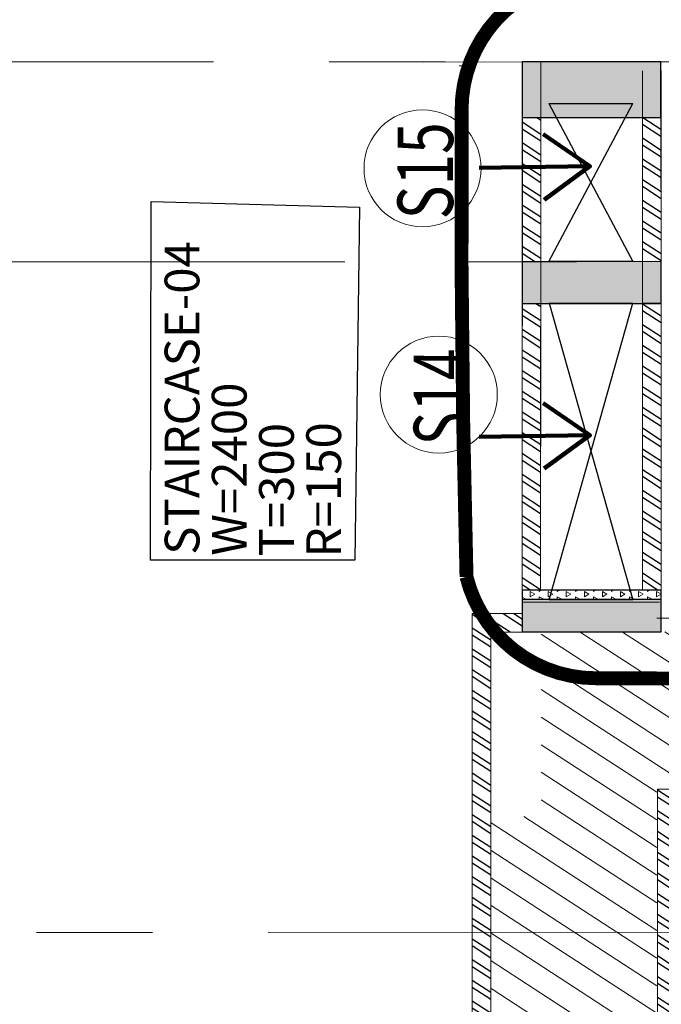
# Model space of a CAD drawing. Extents: x 12337755 to 15869569, y 4232495 to 5470228.
# Drawn here: x 13043453 to 13050378, y 4608807 to 4619439 of the extents above; entities that cross this region are included whole.
import ezdxf
from ezdxf.enums import TextEntityAlignment as Align

# ---------------------------------------------------------------- set-up
doc = ezdxf.new("R2010")
doc.units = 0
doc.header["$LTSCALE"] = 10000
doc.header["$MEASUREMENT"] = 0
for name, pattern in [('CENTER2', [1.125, 0.75, -0.125, 0.125, -0.125]), ('HIDDEN', [0.375, 0.25, -0.125]), ('HIDDEN2', [0.1875, 0.125, -0.0625])]:
    doc.linetypes.add(name, pattern=pattern)
for name, color, linetype in [('BRICKING', 11, 'Continuous'), ('CUT-', 6, 'Continuous'), ('FURNIT', 4, 'Continuous'), ('TER. HATCH', 8, 'Continuous')]:
    doc.layers.add(name, color=color, linetype=linetype)
for name, color, linetype, lineweight in [('CUTOUT TEXT', 1, 'Continuous', 18), ('E-TEXT', 3, 'HIDDEN2', 9), ('GRID', 8, 'CENTER2', 9), ('HATCH', 252, 'Continuous', 13), ('MARKING', 11, 'Continuous', 18), ('parking', 2, 'Continuous', 0), ('TEXT', 7, 'Continuous', 18), ('V.COL', 7, 'Continuous', 25), ('V.NEW HATCH', 8, 'Continuous', 30), ('WALL', 12, 'Continuous', 18)]:
    doc.layers.add(name, color=color, linetype=linetype, lineweight=lineweight)
doc.styles.add('ARIAL', font='ARIAL.TTF')
doc.styles.add('ROMANS', font='ARIAL.TTF', dxfattribs={"width": 0.75})
doc.styles.get("Standard").update_dxf_attribs({"font": 'romans.shx'})
doc.dimstyles.new('STANDARD$7', dxfattribs={"dimtxt": 325, "dimasz": 75, "dimexe": 1.25, "dimexo": 0.625, "dimgap": 100, "dimtad": 1, "dimdec": 0, "dimrnd": 5, "dimdsep": 46, "dimtxsty": 'ROMANS', "dimsah": 1, "dimcen": -125, "dimse1": 1, "dimse2": 1, "dimclrd": 6, "dimclrt": 5, "dimadec": 0, "dimazin": 0, "dimtfac": 1, "dimtdec": 0, "dimtmove": 1, "dimatfit": 3, "dimfxl": 0, "dimtolj": 1, "dimtzin": 0, "dimarcsym": 0})
pattern_1 = [(146.9615328, (8880056.87, -10538252.4), (-102.225371, -157.1821348), []), (146.9615328, (8880038.55, -10538165.93), (-102.225371, -157.1821348), [])]

# ---------------------------------------------------------------- blocks, each defined once
blk = doc.blocks.new('REV.COL.19-7')
at = {"layer": 'TER. HATCH', "linetype": 'Continuous', "lineweight": -2}
h = blk.add_hatch(dxfattribs=at)
h.set_pattern_fill('TRIANG', color=256, scale=300, style=0)
h.set_pattern_definition([(60, (-478066.73, -107173.775), (-56.25, 97.427858), [56.25, -56.25]), (120, (-478066.73, -107173.775), (-112.5, 6e-08), [56.25, -56.25]), (0, (-478094.86, -107125.06), (56.25, 97.427858), [56.25, -56.25])])
h.paths.add_polyline_path([(1238708, 126165.4), (1238608, 126165.4), (1238608, 124665.4), (1238708, 124665.4)])
at = {"layer": 'V.NEW HATCH'}
for points in [[(1238608, 126165.4), (1238258, 126165.4), (1238258, 124665.4), (1238608, 124665.4)], [(1244411.1, 126165.4), (1243811.1, 126165.4), (1243811.1, 124665.4), (1244411.1, 124665.4)]]:
    blk.add_hatch(color=256, dxfattribs=at).paths.add_polyline_path(points)
h = blk.add_hatch(color=256, dxfattribs=at)
h.paths.add_polyline_path([(1242253.7, 125838, 0.3200031), (1242204.2, 125342.6, 0.5205671), (1241960.9, 124800.6, 0.1434163), (1241804.6, 124687.5), (1241804.6, 124665.4), (1242253.9, 124665.4)])
h.paths.add_polyline_path([(1242253.7, 125838), (1242253.7, 126165.4), (1241804.6, 126165.4), (1241804.6, 124687.5, -0.1434163), (1241960.9, 124800.6, -0.520567), (1242204.2, 125342.6, -0.3200031)])
at = {"layer": 'GRID', "lineweight": 0}
for p, q in [((1242261.1, 83078.8, 0), (1242248.9, 162275.8, 0)), ((1235017.3, 98905, 67.2), (1235007.4, 161992.4, 67.2)), ((1244419.8, 84495.4, 67.2), (1244407.8, 161993.7, 67.2))]:
    blk.add_line(p, q, dxfattribs=at)
at = {"layer": 'V.COL'}
for points, elevation in [([(1238258, 124665.4), (1238708, 124665.4), (1238708, 126165.4), (1238258, 126165.4)], 35.1), ([(1238258, 124665.4), (1238708, 124665.4), (1238708, 126165.4), (1238258, 126165.4)], 35.1), ([(1238258, 126165.4), (1238258, 124665.4), (1238608, 124665.4), (1238608, 126165.4)], 35.1), ([(1241804.6, 124665.4), (1242254.6, 124665.4), (1242254.6, 126165.4), (1241804.6, 126165.4)], 35.1), ([(1243811.1, 124665.4), (1244411.1, 124665.4), (1244411.1, 126165.4), (1243811.1, 126165.4)], -32.1)]:
    blk.add_lwpolyline(points, close=True, dxfattribs=dict(at, elevation=elevation))

msp = doc.modelspace()

# ---------------------------------------------------------------- hatches: boundary and pattern name
at = {"layer": 'BRICKING', "ltscale": 24}
h = msp.add_hatch(dxfattribs=at)
h.set_pattern_fill('ANSI32', color=256, scale=500, angle=101.96153, style=0)
h.set_pattern_definition(pattern_1)
h.paths.add_polyline_path([(13048877.4, 4616825.9), (13048877.2, 4618382.4), (13049078.2, 4618382.3), (13049078.3, 4616826)])
h = msp.add_hatch(dxfattribs=at)
h.set_pattern_fill('ANSI32', color=256, scale=500, angle=101.96153, style=0)
h.set_pattern_definition(pattern_1)
h.paths.add_polyline_path([(13050375, 4618382.6), (13050175.5, 4618382.6), (13050175.5, 4616826.1), (13050375.5, 4616826.1)])
h = msp.add_hatch(dxfattribs=at)
h.set_pattern_fill('ANSI32', color=256, scale=500, angle=101.96153, style=0)
h.set_pattern_definition(pattern_1)
h.paths.add_polyline_path([(13049075.5, 4613279.2), (13048875.5, 4613279.3), (13048877.1, 4616375.9), (13049077.1, 4616376)])
h = msp.add_hatch(dxfattribs=at)
h.set_pattern_fill('ANSI32', color=256, scale=500, angle=101.96153, style=0)
h.set_pattern_definition(pattern_1)
h.paths.add_polyline_path([(13050375.5, 4613279.5), (13050175.5, 4613279.5), (13050175.2, 4616376.1), (13050375.2, 4616376.1)])
h = msp.add_hatch(dxfattribs=at)
h.set_pattern_fill('ANSI32', color=256, scale=500, angle=101.96153, style=0)
h.set_pattern_definition(pattern_1)
h.paths.add_polyline_path([(13048541.7, 4600731.8), (13048341.3, 4600734.4), (13048336.8, 4613026.7), (13048880.8, 4613026.8), (13048875.6, 4612829.3), (13048536.9, 4612826.7)])
h = msp.add_hatch(dxfattribs=at)
h.set_pattern_fill('ANSI32', color=256, scale=500, angle=101.96153, style=0)
h.set_pattern_definition(pattern_1)
h.paths.add_polyline_path([(13050341.3, 4601634.8), (13050541.3, 4601634.8), (13050537.6, 4610929.4), (13053276.8, 4610929.8), (13053276.5, 4612950.4), (13053076.5, 4612950.3), (13053076.8, 4611129.8), (13050337.6, 4611129.3)])
at = {"layer": 'HATCH', "ltscale": 0.5}
h = msp.add_hatch(dxfattribs=at)
h.set_pattern_fill('ANSI31', color=256, scale=2000, angle=101.96153, style=0)
h.set_pattern_definition([(146.9615328, (8791757.86, -10488984.02), (-136.3004948, -209.5761798), [])])
edge = h.paths.add_edge_path()
edge.add_line((13048544.6, 4600731.8), (13048543, 4610832.1))
edge.add_line((13048543, 4610832.1), (13049079.8, 4610839))
edge.add_line((13049079.8, 4610839), (13049080.9, 4612826.8))
edge.add_line((13049080.9, 4612826.8), (13050381.1, 4612826.8))
edge.add_line((13050381.1, 4612826.8), (13051874.6, 4612898.5))
edge.add_line((13051874.6, 4612898.5), (13051874.9, 4611129.6))
edge.add_line((13051874.9, 4611129.6), (13050330, 4611129.3))
edge.add_line((13050330, 4611129.3), (13050331.7, 4600732.1))
edge.add_line((13050331.7, 4600732.1), (13048544.6, 4600733))

# ---------------------------------------------------------------- linework, layer by layer
at = {"layer": 'CUT-'}
for p, q in [((13049165.9, 4618533.5, -67.2), (13050070.8, 4618532.9, -67.2)), ((13050069.6, 4616828.5, -67.2), (13049166.2, 4616829.2, -67.2)), ((13049166.3, 4616379.2, -67.2), (13050069.3, 4616378.5, -67.2)), ((13050069.8, 4613173, -67.2), (13049166.9, 4613172.8, -67.2))]:
    msp.add_line(p, q, dxfattribs=at)
at = {"layer": 'CUT-', "color": 3, "ltscale": 0.25}
for p, q in [((13049165.9, 4618533.5, -67.2), (13050069.6, 4616828.5, -67.2)), ((13049166.2, 4616829.2, -67.2), (13050070.8, 4618532.9, -67.2)), ((13049166.3, 4616379.2, -67.2), (13050069.8, 4613173, -67.2)), ((13049166.9, 4613172.8, -67.2), (13050069.3, 4616378.5, -67.2))]:
    msp.add_line(p, q, dxfattribs=at)
at = {"layer": 'CUTOUT TEXT'}
for centre in [(13047801.2, 4617833.8, -67.2), (13047977, 4615391.2, -67.2)]:
    msp.add_circle(centre, 631.4, dxfattribs=at)
at = {"layer": 'FURNIT', "elevation": -67.2}
msp.add_lwpolyline([(13044864.2, 4613602.9), (13044871, 4617475.1), (13047121.2, 4617414.1), (13047069.3, 4613603.3)], close=True, dxfattribs=at)
at = {"layer": 'GRID'}
msp.add_line((13062886.7, 4618984.2, -67.2), (13047813.4, 4618981.9, -67.2), dxfattribs=at)
at = {"layer": 'HATCH', "ltscale": 0.5}
msp.add_line((13053081.1, 4612977.2, -67.2), (13050329.7, 4612976.7, -67.2), dxfattribs=at)
at = {"layer": 'MARKING', "linetype": 'HIDDEN', "lineweight": 80, "ltscale": 0.5, "const_width": 150, "elevation": -67.2}
msp.add_lwpolyline([(13056758.4, 4619909.4), (13058279.6, 4619909.4, -0.1546687), (13059109, 4619646.5, -0.1958701), (13059695.5, 4618731.9, -0.0060717), (13059730.4, 4613771.2, -0.2028731), (13059309.8, 4612750.8, -0.2069338), (13058290.5, 4612327.9, -0.0023615), (13049673.8, 4612327.7, -0.3448937), (13048275.9, 4613422.1, -0.0081872), (13048223, 4618465.9, -0.4148815), (13049662.9, 4619909.2)], format="xyb", dxfattribs=at)
at = {"layer": 'parking'}
msp.add_line((13048350.1, 4609956.7, -67.2), (13048349.4, 4609956.7, -67.2), dxfattribs=at)
at = {"layer": 'WALL'}
for p, q in [((13048236.2, 4618939, -67.2), (13048195.4, 4618939, -67.2)), ((13048878.5, 4618984.7, -99.3), (13048875.5, 4613279.3, -99.3)), ((13049078.5, 4618984.6, -99.3), (13049075.5, 4613279.2, -99.3)), ((13050359.5, 4613148.5, -67.2), (13048881, 4613148.3, -67.2)), ((13048880.8, 4613026.8, -67.2), (13048336.8, 4613026.7, -67.2)), ((13048336.8, 4613026.7, -134.4), (13048341.7, 4600731.8, -134.4)), ((13048536.9, 4612826.7, -134.4), (13048541.7, 4600731.8, -134.4)), ((13048681.1, 4612826.8, -67.2), (13048550.9, 4612826.7, -67.2)), ((13048881.1, 4612826.8, -67.2), (13048681.1, 4612826.8, -67.2)), ((13053076.8, 4611129.8, -67.2), (13050337.6, 4611129.3, -67.2)), ((13050337.6, 4611129.3, -134.4), (13050341.5, 4601184.6, -134.4)), ((13049079.7, 4610662.7, -67.2), (13049079.7, 4610661.7, -67.2)), ((13050279.7, 4610661.9, -67.2), (13050279.7, 4610661.1, -67.2))]:
    msp.add_line(p, q, dxfattribs=at)
at = {"layer": 'WALL', "linetype": 'Continuous', "lineweight": 0}
for p, q in [((13061096.1, 4618984, -67.2), (13050181.1, 4618982.3, -67.2)), ((13050175.5, 4613279.5, -99.3), (13050175.5, 4618885, -99.3)), ((13050375.5, 4613279.5, -99.3), (13050375.5, 4618885, -99.3))]:
    msp.add_line(p, q, dxfattribs=at)
at = {"layer": 'WALL'}
for points, elevation in [([(13048877.4, 4616825.9), (13048877.2, 4618382.4), (13049078.2, 4618382.3), (13049078.3, 4616826)], -99.3), ([(13050375, 4618382.6), (13050175.5, 4618382.6), (13050175.5, 4616826.1), (13050375.5, 4616826.1)], -166.5), ([(13049075.5, 4613279.2), (13048875.5, 4613279.3), (13048877.1, 4616375.9), (13049077.1, 4616376)], -99.3), ([(13050375.5, 4613279.5), (13050175.5, 4613279.5), (13050175.2, 4616376.1), (13050375.2, 4616376.1)], -99.3), ([(13048541.7, 4600731.8), (13048341.3, 4600734.4), (13048336.8, 4613026.7), (13048880.8, 4613026.8), (13048875.6, 4612829.3), (13048536.9, 4612826.7)], -134.4), ([(13050341.3, 4601634.8), (13050541.3, 4601634.8), (13050537.6, 4610929.4), (13053276.8, 4610929.8), (13053276.5, 4612950.4), (13053076.5, 4612950.3), (13053076.8, 4611129.8), (13050337.6, 4611129.3)], -67.2)]:
    msp.add_lwpolyline(points, close=True, dxfattribs=dict(at, elevation=elevation))

# ---------------------------------------------------------------- block references
at = {"layer": 'E-TEXT', "color": 3, "linetype": 'Continuous', "rotation": 90.00594077048466}
msp.add_blockref('REV.COL.19-7', (13175169.4, 3374584.4, -134.4), dxfattribs=at)

# ---------------------------------------------------------------- texts
at = {"layer": 'CUTOUT TEXT', "style": 'ROMANS', "width": 0.75}
for s, p in [('S15', (13047830.9, 4617807.2, -67.2)), ('S14', (13048006.8, 4615364.6, -67.2))]:
    msp.add_text(s, height=600, rotation=89.96, dxfattribs=at).set_placement(p, align=Align.MIDDLE_CENTER)
at = {"layer": 'TEXT', "lineweight": 0, "style": 'ARIAL'}
for s, p in [('STAIRCASE-04 ', (13045393.1, 4613661.1, -102.3)), ('W=2400', (13045902.6, 4613651.5, -102.3)), ('R=150', (13046921.8, 4613632.2, -102.3)), ('T=300', (13046412.2, 4613641.9, -102.3))]:
    msp.add_text(s, height=375, rotation=90.00939, dxfattribs=at).set_placement(p)

# ---------------------------------------------------------------- leaders
at = {"layer": 'FURNIT'}
for points in [[(13049607.6, 4617856.1, -152), (13048413, 4617838.9, -152)], [(13049607.6, 4614951.6, -67.2), (13048413, 4614934.4, -67.2)]]:
    msp.add_leader(points, dimstyle='STANDARD$7', override={"dimtxt": 1200, "dimasz": 500, "dimexe": 0.18, "dimexo": 0.0625, "dimgap": 0.09, "dimtad": 0, "dimzin": 0, "dimtxsty": 'Standard', "dimcen": 0.09, "dimse1": 0, "dimse2": 0, "dimclrd": 256, "dimclre": 256, "dimclrt": 256, "dimadec": 2, "dimtofl": 0, "dimtmove": 0, "dimldrblk": 'Open90', "dimfxl": 0.18, "dimlwd": 65535, "dimlwe": 65535}, dxfattribs=at)

doc.saveas('drawing.dxf')
